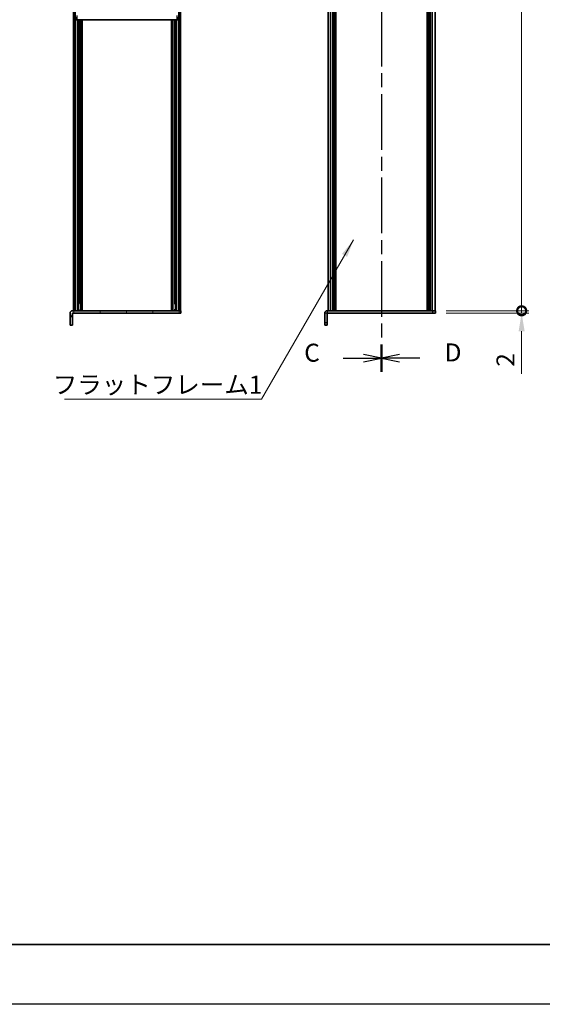
# Model space of a CAD drawing. Units: millimetres. Extents: x -50 to 7754, y -50 to 5700.
# Drawn here: x 1222 to 1659, y -50 to 772 of the extents above; entities that cross this region are included whole.
import ezdxf

# ---------------------------------------------------------------- set-up
doc = ezdxf.new("R2010")
doc.units = ezdxf.units.MM
doc.header["$LTSCALE"] = 2
doc.linetypes.add('CHAIN', pattern=[0.3543, 0.2362, -0.0295, 0.0591, -0.0295])
doc.layers.get('Defpoints').update_dxf_attribs({"lineweight": 25})
for name, color, linetype, lineweight in [('Border (ISO)', 7, 'Continuous', 35), ('Dimension (ISO)', 7, 'Continuous', 18), ('Hatch (ISO)', 1, 'Continuous', 18), ('Section Line (ISO)', 7, 'CHAIN', 25), ('Symbol (ISO)', 7, 'Continuous', 18), ('Visible (ISO)', 7, 'Continuous', 35), ('Visible Narrow (ISO)', 7, 'Continuous', 25)]:
    doc.layers.add(name, color=color, linetype=linetype, lineweight=lineweight)
doc.styles.add('Note Text (TK)', font='txt')
doc.dimstyles.new('Default - Method 1b (TK)', dxfattribs={"dimscale": 2, "dimtxt": 2.5, "dimasz": 2.5, "dimexe": 1, "dimexo": 1.5, "dimgap": 1, "dimtad": 1, "dimtoh": 1, "dimrnd": 1e-08, "dimdsep": 46, "dimtxsty": 'Note Text (TK)', "dimcen": 0.09, "dimdle": 5, "dimclrd": 100, "dimclre": 100, "dimclrt": 7, "dimadec": 1, "dimazin": 1, "dimtfac": 1, "dimtmove": 0, "dimatfit": 3, "dimfxl": 1, "dimtolj": 1, "dimlwd": -1, "dimlwe": -1, "dimarcsym": 0})
doc.dimstyles.new('Default - Method 1b (TK)$7', dxfattribs={"dimscale": 2, "dimtxt": 2.5, "dimasz": 2.5, "dimexe": 1, "dimexo": 1.5, "dimgap": 1, "dimtad": 1, "dimtoh": 1, "dimrnd": 1e-08, "dimdsep": 46, "dimtxsty": 'Note Text (TK)', "dimcen": 0.09, "dimdle": 5, "dimclrd": 100, "dimclre": 100, "dimclrt": 7, "dimadec": 1, "dimazin": 1, "dimtfac": 1, "dimtmove": 0, "dimatfit": 3, "dimfxl": 1, "dimtolj": 1, "dimlwd": -1, "dimlwe": -1, "dimarcsym": 0})

# ---------------------------------------------------------------- blocks, each defined once
blk = doc.blocks.new('図面枠 tk図枠')
at = {"layer": 'Border (ISO)'}
blk.add_line((14.5, 8), (405.5, 8), dxfattribs=at)
blk = doc.blocks.new('2dTransSection2')
at = {"layer": 'Section Line (ISO)', "linetype": 'CHAIN', "ltscale": 16.382477}
blk.add_line((134.93, 253.98), (134.93, 87.66), dxfattribs=at)
at = {"layer": 'Section Line (ISO)', "linetype": 'Continuous', "lineweight": 50}
blk.add_line((134.93, 91.46), (134.93, 87.66), dxfattribs=at)
at = {"layer": 'Section Line (ISO)', "linetype": 'Continuous'}
for p, q in [((129.58, 89.56), (132.43, 89.56)), ((134.93, 89.56), (132.43, 90.06)), ((132.43, 89.56), (134.93, 89.56)), ((132.43, 89.06), (134.93, 89.56))]:
    blk.add_line(p, q, dxfattribs=at)
at = {"layer": 'Section Line (ISO)', "insert": (124.16, 88.29), "char_height": 2.5, "attachment_point": 7, "style": 'Note Text (TK)'}
blk.add_mtext('C', dxfattribs=at)
blk = doc.blocks.new('2dTransSection3')
at = {"layer": 'Section Line (ISO)', "linetype": 'CHAIN', "ltscale": 16.38258}
blk.add_line((134.93, 253.98), (134.93, 87.66), dxfattribs=at)
at = {"layer": 'Section Line (ISO)', "linetype": 'Continuous', "lineweight": 50}
blk.add_line((134.93, 91.46), (134.93, 87.66), dxfattribs=at)
at = {"layer": 'Section Line (ISO)', "linetype": 'Continuous'}
for p, q in [((137.43, 90.06), (134.93, 89.56)), ((137.43, 89.56), (134.93, 89.56)), ((134.93, 89.56), (137.43, 89.06)), ((140.27, 89.56), (137.43, 89.56))]:
    blk.add_line(p, q, dxfattribs=at)
at = {"layer": 'Section Line (ISO)', "insert": (143.7, 88.33), "char_height": 2.5, "attachment_point": 7, "style": 'Note Text (TK)'}
blk.add_mtext('D', dxfattribs=at)
blk = doc.blocks.new('_DotSmall')
at = {"color": 0, "linetype": 'ByBlock', "const_width": 0.5}
blk.add_lwpolyline([(-0.0625, 0, 1), (0.0625, 0, 1)], format="xyb", close=True, dxfattribs=at)
blk = doc.blocks.new('*D32')
at = {"layer": 'Defpoints', "color": 0}
for p in [(1569.55, 1424.9), (1641.55, 1424.9), (1569.55, 528.9)]:
    blk.add_point(p, dxfattribs=at)
at = {"layer": 'Dimension (ISO)', "color": 100}
for p, q in [((1578.55, 1424.9), (1647.55, 1424.9)), ((1641.55, 528.9), (1641.55, 1424.9)), ((1578.55, 528.9), (1647.55, 528.9))]:
    blk.add_line(p, q, dxfattribs=at)
at = {"layer": 'Dimension (ISO)', "color": 100, "xscale": 15, "yscale": 15, "zscale": 15}
for p, rotation in [((1641.55, 1424.9), 90), ((1641.55, 528.9), 270)]:
    blk.add_blockref('_DotSmall', p, dxfattribs=dict(at, rotation=rotation))
at = {"layer": 'Dimension (ISO)', "color": 7, "insert": (1628.05, 956), "char_height": 15, "attachment_point": 4, "rotation": 90, "style": 'Note Text (TK)'}
blk.add_mtext('\\A1; \\fＭＳ Ｐゴシック|b0|i0;\\H15.0000;D-4', dxfattribs=at)
blk = doc.blocks.new('*D33')
at = {"layer": 'Defpoints', "color": 0}
for p in [(1569.55, 528.9), (1569.55, 526.9), (1641.55, 528.9)]:
    blk.add_point(p, dxfattribs=at)
at = {"layer": 'Dimension (ISO)', "color": 100}
for p, q in [((1641.55, 528.9), (1641.55, 558.9)), ((1578.55, 528.9), (1647.55, 528.9)), ((1578.55, 526.9), (1647.55, 526.9)), ((1641.55, 528.9), (1641.55, 526.9)), ((1641.55, 511.9), (1641.55, 476.21))]:
    blk.add_line(p, q, dxfattribs=at)
blk.add_solid([(1639.05, 511.9), (1644.05, 511.9), (1641.55, 526.9)], dxfattribs=at)
at = {"layer": 'Dimension (ISO)', "color": 100, "xscale": 15, "yscale": 15, "zscale": 15, "rotation": 270}
blk.add_blockref('_DotSmall', (1641.55, 528.9), dxfattribs=at)
at = {"layer": 'Dimension (ISO)', "color": 7, "insert": (1628.05, 482.21), "char_height": 15, "attachment_point": 4, "rotation": 90, "style": 'Note Text (TK)'}
blk.add_mtext('\\A1;2', dxfattribs=at)

msp = doc.modelspace()

# ---------------------------------------------------------------- hatches: boundary and pattern name
at = {"layer": 'Hatch (ISO)'}
h = msp.add_hatch(dxfattribs=at)
h.set_pattern_fill('ANSI31', color=256, scale=152.4, angle=90.0002105, style=0)
h.set_pattern_definition([(135.0002, (715, -48), (-13.47033, -13.47043), [])])
h.paths.add_polyline_path([(1267.2283, 1424.9036), (1267.2283, 528.9036), (1268.7283, 528.9036), (1268.7283, 1424.9036)])
h = msp.add_hatch(dxfattribs=at)
h.set_pattern_fill('ANSI31', color=256, scale=152.4, style=0)
h.set_pattern_definition([(45, (715, -48), (-13.47038, 13.47038), [])])
h.paths.add_polyline_path([(1356.6283, 528.9036), (1356.6283, 1424.9036), (1355.1283, 1424.9036), (1355.1283, 528.9036)])
h = msp.add_hatch(dxfattribs=at)
h.set_pattern_fill('ANSI31', color=256, scale=152.4, angle=14.9999778, style=0)
h.set_pattern_definition([(60, (715, -48), (-16.4978, 9.525), [])])
edge = h.paths.add_edge_path()
edge.add_line((1356.9283, 526.9036), (1356.9283, 528.9036))
edge.add_line((1356.9283, 528.9036), (1356.6283, 528.9036))
edge.add_line((1356.6283, 528.9036), (1355.1283, 528.9036))
edge.add_line((1355.1283, 528.9036), (1268.7283, 528.9036))
edge.add_line((1268.7283, 528.9036), (1267.2283, 528.9036))
edge.add_line((1267.2283, 528.9036), (1266.4293, 528.9036))
edge.add_ellipse((1266.4293, 526.9026), major_axis=(0, 2.001), ratio=1, start_angle=0, end_angle=90)
edge.add_line((1264.4283, 526.9026), (1264.4283, 516.9036))
edge.add_line((1264.4283, 516.9036), (1266.4283, 516.9036))
edge.add_line((1266.4283, 516.9036), (1266.4283, 526.9026))
edge.add_ellipse((1266.4293, 526.9026), major_axis=(-0.001, 0), ratio=1, start_angle=270, end_angle=360, ccw=False)
edge.add_line((1266.4293, 526.9036), (1356.9283, 526.9036))

# ---------------------------------------------------------------- linework, layer by layer
at = {"color": 6}
msp.add_lwpolyline([(-50, 1736), (7754.5, 1736), (7754.5, -50), (-50, -50)], close=True, dxfattribs=at)
at = {"layer": 'Visible (ISO)'}
for p, q in [((1267.2283, 1424.9036), (1267.2283, 528.9036)), ((1268.7283, 528.9036), (1268.7283, 1424.9036)), ((1355.1283, 1424.9036), (1355.1283, 528.9036)), ((1356.6283, 528.9036), (1356.6283, 1424.9036)), ((1479.8516, 528.9036), (1479.8516, 1424.9036)), ((1483.7016, 528.9036), (1483.7016, 1424.9036)), ((1483.9516, 528.9036), (1483.9516, 1424.9036)), ((1484.2016, 528.9036), (1484.2016, 1424.9036)), ((1484.4516, 528.9036), (1484.4516, 1424.9036)), ((1484.7016, 528.9036), (1484.7016, 1424.9036)), ((1484.9516, 528.9036), (1484.9516, 1424.9036)), ((1485.2016, 528.9036), (1485.2016, 1424.9036)), ((1485.4516, 528.9036), (1485.4516, 1424.9036)), ((1485.7016, 528.9036), (1485.7016, 1424.9036)), ((1486.2016, 528.9036), (1486.2016, 1424.9036)), ((1486.2516, 528.9036), (1486.2516, 1424.9036)), ((1562.8516, 528.9036), (1562.8516, 1424.9036)), ((1562.9016, 528.9036), (1562.9016, 1424.9036)), ((1563.4016, 528.9036), (1563.4016, 1424.9036)), ((1563.6516, 528.9036), (1563.6516, 1424.9036)), ((1563.9016, 528.9036), (1563.9016, 1424.9036)), ((1564.1516, 528.9036), (1564.1516, 1424.9036)), ((1564.4016, 528.9036), (1564.4016, 1424.9036)), ((1564.6516, 528.9036), (1564.6516, 1424.9036)), ((1564.9016, 528.9036), (1564.9016, 1424.9036)), ((1565.1516, 528.9036), (1565.1516, 1424.9036)), ((1565.4016, 528.9036), (1565.4016, 1424.9036)), ((1569.2516, 528.9036), (1569.2516, 1424.9036)), ((1268.8283, 771.9036), (1268.8283, 773.9036)), ((1270.0283, 773.9036), (1270.0283, 771.9036)), ((1353.8283, 771.9036), (1353.8283, 773.9036)), ((1355.0283, 773.9036), (1355.0283, 771.9036)), ((1268.8283, 771.9036), (1270.0283, 771.9036)), ((1270.0293, 771.9036), (1270.0283, 771.9036)), ((1270.0293, 771.9036), (1353.8273, 771.9036)), ((1271.4071, 528.9036), (1271.4071, 771.9036)), ((1272.0664, 534.9036), (1272.0664, 771.9036)), ((1273.5783, 528.9036), (1273.5783, 771.9036)), ((1273.6283, 528.9036), (1273.6283, 771.9036)), ((1274.1283, 528.9036), (1274.1283, 771.9036)), ((1274.3783, 528.9036), (1274.3783, 771.9036)), ((1274.6283, 528.9036), (1274.6283, 771.9036)), ((1349.2283, 528.9036), (1349.2283, 771.9036)), ((1349.4783, 528.9036), (1349.4783, 771.9036)), ((1349.7283, 528.9036), (1349.7283, 771.9036)), ((1350.2283, 528.9036), (1350.2283, 771.9036)), ((1350.2783, 528.9036), (1350.2783, 771.9036)), ((1351.7902, 534.9036), (1351.7902, 771.9036)), ((1352.4495, 528.9036), (1352.4495, 771.9036)), ((1353.8283, 771.9036), (1353.8273, 771.9036)), ((1353.8283, 771.9036), (1355.0283, 771.9036)), ((1272.3891, 534.9036), (1271.4071, 534.9036)), ((1352.4495, 534.9036), (1351.4675, 534.9036)), ((1264.4283, 526.9026), (1264.4283, 516.9036)), ((1266.4283, 516.9036), (1266.4283, 526.9026)), ((1356.9283, 528.9036), (1266.4293, 528.9036)), ((1266.4293, 526.9036), (1356.9283, 526.9036)), ((1267.2283, 528.9036), (1268.7283, 528.9036)), ((1272.3891, 529.5936), (1271.4071, 529.5936)), ((1272.1733, 529.0936), (1271.4071, 529.0936)), ((1352.4495, 529.5936), (1351.4675, 529.5936)), ((1352.4495, 529.0936), (1351.6833, 529.0936)), ((1355.1283, 528.9036), (1356.6283, 528.9036)), ((1356.9283, 526.9036), (1356.9283, 528.9036)), ((1477.0516, 526.9026), (1477.0516, 518.9036)), ((1479.0516, 518.9036), (1479.0516, 526.9026)), ((1479.0526, 528.9036), (1567.0516, 528.9036)), ((1479.0526, 526.9036), (1567.0516, 526.9036)), ((1567.0516, 528.9036), (1569.5516, 528.9036)), ((1569.5516, 526.9036), (1567.0516, 526.9036)), ((1569.5516, 526.9036), (1569.5516, 528.9036)), ((1477.0516, 516.9036), (1477.0516, 518.9036)), ((1479.0516, 518.9036), (1479.0516, 516.9036)), ((1264.4283, 516.9036), (1266.4283, 516.9036)), ((1477.0516, 516.9036), (1479.0516, 516.9036))]:
    msp.add_line(p, q, dxfattribs=at)
for centre, radius in [((1266.4293, 526.9026), 2.001), ((1266.4293, 526.9026), 0.001), ((1479.0526, 526.9026), 2.001), ((1479.0526, 526.9026), 0.001)]:
    msp.add_arc(centre, radius, 90, 180, dxfattribs=at)
at = {"layer": 'Visible Narrow (ISO)'}
for p, q in [((1482.0516, 528.9036), (1482.0516, 1424.9036)), ((1485.9516, 528.9036), (1485.9516, 1424.9036)), ((1486.5516, 528.9036), (1486.5516, 1424.9036)), ((1562.5516, 528.9036), (1562.5516, 1424.9036)), ((1563.1516, 528.9036), (1563.1516, 1424.9036)), ((1567.0516, 528.9036), (1567.0516, 1424.9036)), ((1270.0293, 775.4036), (1270.0293, 771.9036)), ((1353.8273, 771.9036), (1353.8273, 775.4036)), ((1268.9046, 528.9036), (1268.9046, 771.9036)), ((1270.55, 528.9036), (1270.55, 771.9036)), ((1273.5406, 528.9036), (1273.5406, 771.9036)), ((1273.9283, 528.9036), (1273.9283, 771.9036)), ((1349.9283, 528.9036), (1349.9283, 771.9036)), ((1350.3159, 528.9036), (1350.3159, 771.9036)), ((1353.3066, 528.9036), (1353.3066, 771.9036)), ((1354.9519, 528.9036), (1354.9519, 771.9036)), ((1479.0516, 526.9026), (1477.0516, 526.9026)), ((1479.0526, 528.9036), (1479.0526, 526.9036)), ((1567.0516, 528.9036), (1567.0516, 526.9036)), ((1479.0516, 518.9036), (1477.0516, 518.9036))]:
    msp.add_line(p, q, dxfattribs=at)

# ---------------------------------------------------------------- block references
at = {"xscale": 6, "yscale": 6, "zscale": 6}
msp.add_blockref('図面枠 tk図枠', (715, -48), dxfattribs=at)
at = {"layer": 'Section Line (ISO)', "xscale": 6, "yscale": 6, "zscale": 6}
for name in ['2dTransSection2', '2dTransSection3']:
    msp.add_blockref(name, (715, -48), dxfattribs=at)

# ---------------------------------------------------------------- texts
at = {"layer": 'Symbol (ISO)', "color": 7, "insert": (1249.9665, 474.7046), "char_height": 15, "width": 159.210534, "attachment_point": 1, "line_spacing_factor": 1.5, "style": 'Note Text (TK)'}
msp.add_mtext('{\\fＭＳ Ｐゴシック|b0|i0;フラットフレーム1}', dxfattribs=at)

# ---------------------------------------------------------------- dimensions: what is measured, and where the dimension line sits
at = {"layer": 'Dimension (ISO)', "color": 100}
dim = msp.add_linear_dim(base=(1641.5516, 1424.9036), p1=(1569.5516, 528.9036), p2=(1569.5516, 1424.9036), angle=90, text=' \\fＭＳ Ｐゴシック|b0|i0;\\H15.0000;D-4', dimstyle='Default - Method 1b (TK)', override={"dimscale": 0, "dimtxt": 15, "dimasz": 15, "dimexe": 6, "dimexo": 9, "dimgap": 6, "dimtoh": 0, "dimdec": 2, "dimblk1": 'DotSmall', "dimblk2": 'DotSmall', "dimsah": 1, "dimcen": 0.54, "dimdle": 0, "dimtol": 0, "dimlim": 0, "dimtp": 0, "dimtm": 0, "dimtdec": 2, "dimtofl": 0, "dimatfit": 1}, dxfattribs=at)
dim.commit()
dim.dimension.update_dxf_attribs({"geometry": '*D32', "text_midpoint": (1641.5516, 976.9636), "dimtype": 160})
dim = msp.add_linear_dim(base=(1641.5516, 528.9036), p1=(1569.5516, 526.9036), p2=(1569.5516, 528.9036), angle=90, dimstyle='Default - Method 1b (TK)', override={"dimscale": 0, "dimtxt": 15, "dimasz": 15, "dimexe": 6, "dimexo": 9, "dimgap": 6, "dimtoh": 0, "dimdec": 2, "dimblk2": 'DotSmall', "dimsah": 1, "dimcen": 0.54, "dimdle": 0, "dimtol": 0, "dimlim": 0, "dimtp": 0, "dimtm": 0, "dimtdec": 2, "dimtofl": 1, "dimatfit": 1}, dxfattribs=at)
dim.commit()
dim.dimension.update_dxf_attribs({"geometry": '*D33', "text_midpoint": (1641.5516, 486.5571), "dimtype": 160})

# ---------------------------------------------------------------- leaders
at = {"layer": 'Symbol (ISO)', "color": 100, "annotation_type": 0, "has_hookline": 1, "hookline_direction": 1, "text_width": 149.4886}
msp.add_leader([(1501.2052, 588.1214), (1424.1771, 455.2454), (1409.1771, 455.2454)], dimstyle='Default - Method 1b (TK)$7', override={"dimscale": 0, "dimtxt": 15, "dimasz": 15, "dimgap": 0, "dimtad": 1}, dxfattribs=at)

doc.saveas('drawing.dxf')
